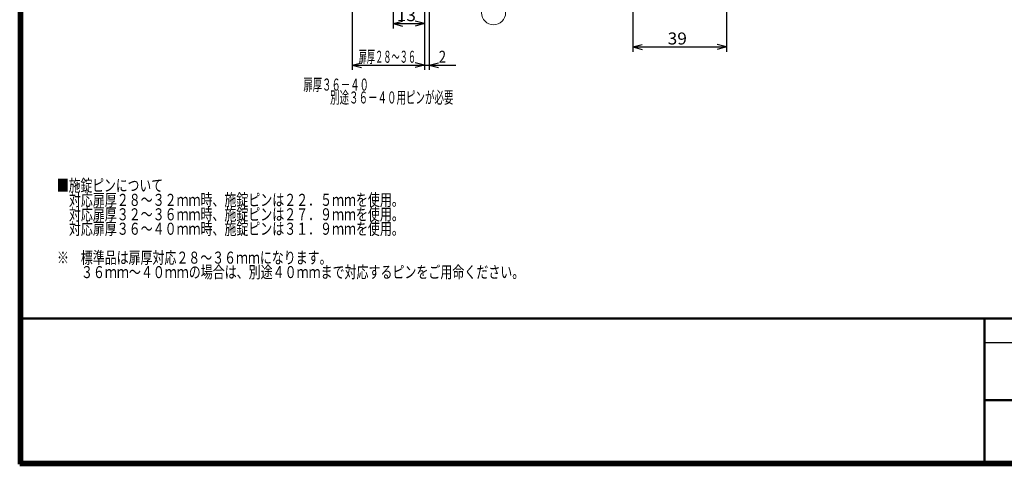
# Model space of a CAD drawing. Extents: x -391 to 391, y -277 to 277.
# Drawn here: x -391 to 18, y -277 to -92 of the extents above; entities that cross this region are included whole.
import ezdxf
from ezdxf.enums import TextEntityAlignment as Align

# ---------------------------------------------------------------- set-up
doc = ezdxf.new("R2010")
doc.units = 0
doc.header["$MEASUREMENT"] = 0
doc.layers.add('2', color=7, linetype='CONTINUOUS')
doc.layers.add('3', color=7, linetype='CONTINUOUS')
doc.styles.get("Standard").update_dxf_attribs({"font": 'txt', "bigfont": 'BIGFONT'})
doc.dimstyles.get("Standard").update_dxf_attribs({"dimscale": 2, "dimtxt": 2.5, "dimasz": 2, "dimexe": 2, "dimexo": 0.5, "dimgap": 0.5, "dimtad": 1, "dimzin": 0, "dimdsep": 46, "dimtxsty": 'STANDARD', "dimcen": 0.09, "dimadec": 0, "dimazin": 0, "dimtfac": 1, "dimtdec": 4, "dimtofl": 0, "dimtmove": 0, "dimatfit": 3, "dimfxl": 1, "dimtolj": 1, "dimtzin": 0, "dimarcsym": 0})

# ---------------------------------------------------------------- blocks, each defined once
blk = doc.blocks.new('*D4')
at = {"layer": '2', "lineweight": 25}
for p, q in [((-220.588112, -59.135988), (-220.588112, -112.785831)), ((-222.588112, -78.635988), (-222.588112, -112.785831)), ((-222.588112, -110.785831), (-226.451815, -109.750554)), ((-220.588112, -110.785831), (-216.724409, -109.750554)), ((-232.588112, -110.785831), (-209.588112, -110.785831)), ((-222.588112, -110.785831), (-226.451815, -111.821107)), ((-220.588112, -110.785831), (-216.724409, -111.821107))]:
    blk.add_line(p, q, dxfattribs=at)
at = {"layer": '2', "lineweight": 18, "width": 2}
blk.add_text('2', height=5, dxfattribs=at).set_placement((-216.588112, -109.785831), (-213.588112, -109.785831), align=Align.FIT)
blk = doc.blocks.new('*D5')
at = {"layer": '2', "lineweight": 25}
for p, q in [((-235.588112, -55.326897), (-235.588112, -95.506137)), ((-235.588112, -93.506137), (-231.724409, -92.470861)), ((-235.588112, -93.506137), (-231.724409, -94.541413)), ((-235.588112, -93.506137), (-222.588112, -93.506137)), ((-222.588112, -93.506137), (-226.451815, -92.470861)), ((-222.588112, -93.506137), (-226.451815, -94.541413))]:
    blk.add_line(p, q, dxfattribs=at)
at = {"layer": '2', "lineweight": 18, "width": 2}
blk.add_text('13', height=5, dxfattribs=at).set_placement((-234.088112, -92.506137), (-226.088112, -92.506137), align=Align.FIT)
blk = doc.blocks.new('*D15')
at = {"layer": '2', "lineweight": 25}
for p, q in [((-136.088112, -59.135988), (-136.088112, -105.209872)), ((-97.088112, -59.135988), (-97.088112, -105.209872)), ((-136.088112, -103.209872), (-132.224409, -102.174596)), ((-97.088112, -103.209872), (-100.951815, -102.174596)), ((-136.088112, -103.209872), (-132.224409, -104.245148)), ((-136.088112, -103.209872), (-97.088112, -103.209872)), ((-97.088112, -103.209872), (-100.951815, -104.245148))]:
    blk.add_line(p, q, dxfattribs=at)
at = {"layer": '2', "lineweight": 18, "width": 2}
blk.add_text('39', height=5, dxfattribs=at).set_placement((-121.588112, -102.209872), (-113.588112, -102.209872), align=Align.FIT)
blk = doc.blocks.new('*D19')
at = {"layer": '2', "lineweight": 25}
for p, q in [((-136.088112, -71.639128), (-136.088112, -105.209872)), ((-97.088112, -71.639128), (-97.088112, -105.209872)), ((-136.088112, -103.209872), (-132.224409, -102.174596)), ((-97.088112, -103.209872), (-100.951815, -102.174596)), ((-136.088112, -103.209872), (-132.224409, -104.245148)), ((-136.088112, -103.209872), (-97.088112, -103.209872)), ((-97.088112, -103.209872), (-100.951815, -104.245148))]:
    blk.add_line(p, q, dxfattribs=at)
at = {"layer": '2', "lineweight": 18, "width": 2}
blk.add_text('39', height=5, dxfattribs=at).set_placement((-121.588112, -102.209872), (-113.588112, -102.209872), align=Align.FIT)
blk = doc.blocks.new('*D23')
at = {"layer": '2', "lineweight": 25}
for p, q in [((-252.588112, -78.635988), (-252.588112, -112.785831)), ((-222.588112, -78.635988), (-222.588112, -112.785831)), ((-252.588112, -110.785831), (-248.724409, -109.750554)), ((-222.588112, -110.785831), (-226.451815, -109.750554)), ((-252.588112, -110.785831), (-248.724409, -111.821107)), ((-252.588112, -110.785831), (-222.588112, -110.785831)), ((-222.588112, -110.785831), (-226.451815, -111.821107))]:
    blk.add_line(p, q, dxfattribs=at)

msp = doc.modelspace()

# ---------------------------------------------------------------- linework, layer by layer
at = {"layer": '2', "lineweight": 18}
msp.add_circle((-193.85779, -89.000338), 5, dxfattribs=at)
at = {"layer": '3', "lineweight": 100}
for p, q in [((-390.6, -276.6), (-390.6, 276.6)), ((-390, 276), (-390, -276)), ((390.6, -276.6), (-390.6, -276.6)), ((-390, -276), (390, -276))]:
    msp.add_line(p, q, dxfattribs=at)
at = {"layer": '3', "lineweight": 50}
for p, q in [((-390, -216), (390, -216)), ((10, -216), (10, -276)), ((10, -250), (170, -250))]:
    msp.add_line(p, q, dxfattribs=at)
at = {"layer": '3', "lineweight": 25}
msp.add_line((10, -225.999897), (206.001054, -225.999729), dxfattribs=at)

# ---------------------------------------------------------------- texts
at = {"layer": '2', "lineweight": 18}
for s, width, p, p2 in [('扉厚２８～３６', 0.7, (-249.838112, -109.785831), (-226.038112, -109.785831)), ('扉厚３６－４０', 0.8, (-272.816598, -121.369058), (-245.616598, -121.369058)), ('別途３６－４０用ピンが必要', 0.8, (-261.720871, -126.704537), (-210.520871, -126.704537))]:
    msp.add_text(s, height=5, dxfattribs=dict(at, width=width)).set_placement(p, p2, align=Align.FIT)
at = {"layer": '3', "lineweight": 18}
for s, p, p2 in [('■施錠ピンについて', (-375.117126, -163.243958), (-331.117126, -163.243958)), ('\u3000対応扉厚２８～３２ｍｍ時、施錠ピンは２２．５ｍｍを使用。', (-375.117126, -169.243958), (-231.117126, -169.243958)), ('\u3000対応扉厚３２～３６ｍｍ時、施錠ピンは２７．９ｍｍを使用。', (-375.117126, -175.243958), (-231.117126, -175.243958)), ('\u3000対応扉厚３６～４０ｍｍ時、施錠ピンは３１．９ｍｍを使用。', (-375.117126, -181.243958), (-231.117126, -181.243958)), ('※\u3000標準品は扉厚対応２８～３６ｍｍになります。', (-375.117126, -193.243958), (-261.117126, -193.243958)), ('\u3000\u3000３６ｍｍ～４０ｍｍの場合は、別途４０ｍｍまで対応するピンをご用命ください。', (-375.117126, -199.243958), (-181.117126, -199.243958))]:
    msp.add_text(s, height=5, dxfattribs=at).set_placement(p, p2, align=Align.FIT)

# ---------------------------------------------------------------- dimensions: what is measured, and where the dimension line sits
at = {"layer": '2', "lineweight": 25}
for base, p1, p2, picture, middle in [((-222.588112, -93.506137), (-235.588112, -54.326897), (-222.588112, -93.506137), '*D5', (-229.088112, -90.006137)), ((-220.588112, -110.785831), (-222.588112, -77.635988), (-220.588112, -58.135988), '*D4', (-214.088112, -107.285831)), ((-97.088112, -103.209872), (-136.088112, -58.135988), (-97.088112, -58.135988), '*D15', (-116.588112, -99.709872)), ((-97.088112, -103.209872), (-136.088112, -70.639128), (-97.088112, -70.639128), '*D19', (-116.588112, -99.709872)), ((-222.588112, -110.785831), (-252.588112, -77.635988), (-222.588112, -77.635988), '*D23', (-237.588112, -108.785831))]:
    dim = msp.add_linear_dim(base=base, p1=p1, p2=p2, dimstyle='Standard', dxfattribs=at)
    dim.commit()
    dim.dimension.update_dxf_attribs({"geometry": picture, "text_midpoint": middle})

doc.saveas('drawing.dxf')
